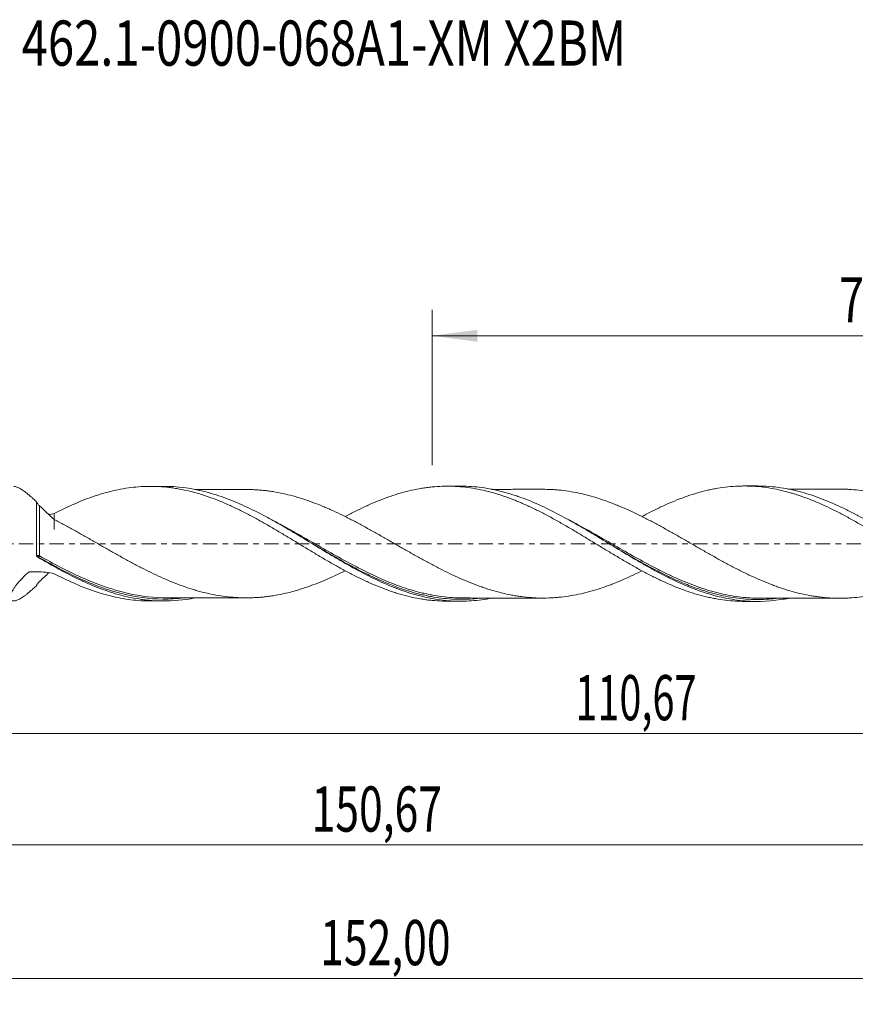
# Model space of a CAD drawing. Units: millimetres. Extents: x -55 to 129, y -36 to 41.
# Drawn here: x 7 to 71, y -36 to 41 of the extents above; entities that cross this region are included whole.
import ezdxf

# ---------------------------------------------------------------- set-up
doc = ezdxf.new("R2010")
doc.units = ezdxf.units.MM
doc.linetypes.add('CENTER', pattern=[47.5, 22, -8.5, 8.5, -8.5])
for name, color, linetype in [('1', 4, 'Continuous'), ('SK2', 7, 'Continuous'), ('SK4', 2, 'CENTER'), ('SK6', 5, 'Continuous')]:
    doc.layers.add(name, color=color, linetype=linetype)
doc.styles.add('iso_b_vert', font='simplex.shx')
doc.dimstyles.get("Standard").update_dxf_attribs({"dimtxt": 0.18, "dimasz": 0.18, "dimexe": 0.18, "dimexo": 0.0625, "dimgap": 0.09, "dimtad": 1, "dimzin": 0, "dimdsep": 52, "dimtxsty": 'Standard', "dimcen": 0.09, "dimadec": 0, "dimazin": 0, "dimtfac": 1, "dimtdec": 4, "dimtofl": 0, "dimtmove": 0, "dimatfit": 3, "dimfxl": 1, "dimtolj": 1, "dimtzin": 0, "dimarcsym": 0})

# ---------------------------------------------------------------- blocks, each defined once
blk = doc.blocks.new('_U0')
at = {"layer": 'SK2', "lineweight": 13}
for p, q in [((0, -1.5875), (0, -16.713398)), ((110.6667, -6.0875), (110.6667, -16.713398)), ((0, -14.713398), (110.6667, -14.713398))]:
    blk.add_line(p, q, dxfattribs=at)
at = {"layer": 'SK2', "lineweight": 18}
for points in [[(0, -14.713398), (3.499998, -14.252615), (3.500002, -15.174182)], [(110.6667, -14.713398), (107.166702, -15.174182), (107.166698, -14.252615)]]:
    blk.add_solid(points, dxfattribs=at)
at = {"layer": 'SK2', "lineweight": 13, "insert": (49.763185, -13.680765), "char_height": 3.5, "attachment_point": 7, "line_spacing_factor": 1.084337, "style": 'iso_b_vert'}
blk.add_mtext('\\W0.6440;110,67', dxfattribs=at)
blk = doc.blocks.new('_U1')
at = {"layer": 'SK2', "lineweight": 13}
for p, q in [((112, -1.5875), (112, -35.692985)), ((-40, -6.5875), (-40, -35.692985)), ((-40, -33.692985), (112, -33.692985))]:
    blk.add_line(p, q, dxfattribs=at)
at = {"layer": 'SK2', "lineweight": 18}
for points in [[(-40, -33.692985), (-36.500002, -33.232202), (-36.499998, -34.153769)], [(112, -33.692985), (108.500002, -34.153769), (108.499998, -33.232202)]]:
    blk.add_solid(points, dxfattribs=at)
at = {"layer": 'SK2', "lineweight": 13, "insert": (29.992401, -32.660352), "char_height": 3.5, "attachment_point": 7, "line_spacing_factor": 1.084337, "style": 'iso_b_vert'}
blk.add_mtext('\\W0.6930;152,00', dxfattribs=at)
blk = doc.blocks.new('_U2')
at = {"layer": 'SK2', "lineweight": 13}
for p, q in [((38.67, 6.0875), (38.67, 18.109119)), ((112, 1.5875), (112, 18.109119)), ((38.67, 16.109119), (112, 16.109119))]:
    blk.add_line(p, q, dxfattribs=at)
at = {"layer": 'SK2', "lineweight": 18}
for points in [[(38.67, 16.109119), (42.169998, 16.569903), (42.170002, 15.648335)], [(112, 16.109119), (108.500002, 15.648335), (108.499998, 16.569903)]]:
    blk.add_solid(points, dxfattribs=at)
at = {"layer": 'SK2', "lineweight": 13, "insert": (70.197701, 17.141753), "char_height": 3.5, "attachment_point": 7, "line_spacing_factor": 1.084337, "style": 'iso_b_vert'}
blk.add_mtext('\\W0.7317;73,33', dxfattribs=at)
blk = doc.blocks.new('_U4')
at = {"layer": 'SK2', "lineweight": 13}
for p, q in [((110.6667, -6.0875), (110.6667, -25.343428)), ((-40, -6.5875), (-40, -25.343428)), ((-40, -23.343428), (110.6667, -23.343428))]:
    blk.add_line(p, q, dxfattribs=at)
at = {"layer": 'SK2', "lineweight": 18}
for points in [[(-40, -23.343428), (-36.500002, -22.882645), (-36.499998, -23.804212)], [(110.6667, -23.343428), (107.166702, -23.804212), (107.166698, -22.882645)]]:
    blk.add_solid(points, dxfattribs=at)
at = {"layer": 'SK2', "lineweight": 13, "insert": (29.325751, -22.310795), "char_height": 3.5, "attachment_point": 7, "line_spacing_factor": 1.084337, "style": 'iso_b_vert'}
blk.add_mtext('\\W0.6930;150,67', dxfattribs=at)

msp = doc.modelspace()

# ---------------------------------------------------------------- linework, layer by layer
at = {"layer": '1', "lineweight": 18}
for p, q in [((17.873, 4.442), (16.832, 4.441)), ((40.873, 4.456), (39.836, 4.456)), ((63.873, 4.471), (62.838, 4.47)), ((16.832, -4.441), (17.872, -4.442)), ((39.836, -4.456), (40.873, -4.456)), ((62.838, -4.47), (63.873, -4.471))]:
    msp.add_line(p, q, dxfattribs=at)
at = {"layer": '1', "lineweight": 13}
for centre, major_axis, ratio, start_param, end_param in [((8.174, -0.937), (0.0399, 0.0917), 0.540188, 1.601458, 2.89648), ((8.25, -0.975), (0.0496, 0.0869), 0.114089, 1.371394, 2.925219)]:
    msp.add_ellipse(centre, major_axis=major_axis, ratio=ratio, start_param=start_param, end_param=end_param, dxfattribs=at)
at = {"layer": '1', "lineweight": 18}
for points, knots in [([(8, 3.259), (7.933, 3.322), (7.868, 3.382), (7.739, 3.5), (7.676, 3.556), (7.49, 3.72), (7.371, 3.821), (7.198, 3.957), (7.142, 4.001), (7.031, 4.082), (6.977, 4.12), (6.818, 4.226), (6.719, 4.283), (6.535, 4.373), (6.45, 4.405), (6.334, 4.43), (6.297, 4.434), (6.261, 4.435), (6.258, 4.435), (6.255, 4.435)], [0, 0, 0, 0, 0.090249, 0.090249, 0.180497, 0.180497, 0.360995, 0.360995, 0.451243, 0.451243, 0.541492, 0.541492, 0.721989, 0.721989, 0.902487, 0.902487, 0.992735, 0.992735, 1, 1, 1, 1]), ([(9.378, 2.329), (9.644, 2.468), (9.909, 2.6), (10.306, 2.789), (10.439, 2.851), (10.702, 2.971), (10.833, 3.031), (11.228, 3.203), (11.491, 3.311), (12.017, 3.515), (12.279, 3.611), (12.674, 3.743), (12.806, 3.785), (13.07, 3.866), (13.201, 3.905), (13.597, 4.016), (13.863, 4.082), (14.396, 4.199), (14.661, 4.249), (15.189, 4.332), (15.454, 4.365), (15.979, 4.414), (16.242, 4.43), (16.767, 4.444), (17.03, 4.443), (17.556, 4.423), (17.82, 4.405), (18.216, 4.364), (18.348, 4.348), (18.613, 4.312), (18.745, 4.292), (19.145, 4.226), (19.41, 4.173), (19.939, 4.052), (20.203, 3.984), (20.598, 3.87), (20.729, 3.83), (20.991, 3.746), (21.122, 3.703), (21.517, 3.568), (21.779, 3.47), (22.305, 3.262), (22.568, 3.151), (23.097, 2.918), (23.361, 2.794), (23.76, 2.6), (23.893, 2.534), (24.159, 2.401), (24.291, 2.332), (24.687, 2.125), (24.951, 1.983), (25.346, 1.765), (25.478, 1.692), (25.74, 1.543), (25.871, 1.467), (26.265, 1.24), (26.528, 1.087), (27.053, 0.774), (27.316, 0.616), (27.712, 0.377), (27.844, 0.298), (28.109, 0.137), (28.241, 0.056), (28.507, -0.106), (28.64, -0.187), (28.906, -0.347), (29.038, -0.427), (29.435, -0.667), (29.698, -0.826), (30.093, -1.06), (30.225, -1.137), (30.488, -1.29), (30.619, -1.366), (31.012, -1.594), (31.275, -1.741), (31.801, -2.03), (32.063, -2.172), (32.591, -2.446), (32.856, -2.578), (33.253, -2.772), (33.386, -2.835), (33.652, -2.958), (33.785, -3.017), (34.182, -3.192), (34.445, -3.302), (34.972, -3.509), (35.235, -3.605), (35.628, -3.738), (35.759, -3.782), (36.022, -3.864), (36.153, -3.903), (36.547, -4.015), (36.81, -4.082), (37.337, -4.2), (37.601, -4.251), (38, -4.316), (38.132, -4.336), (38.398, -4.37), (38.531, -4.385), (38.928, -4.424), (39.192, -4.441), (39.582, -4.454), (39.71, -4.456), (39.838, -4.456)], [0, 0, 0, 0, 0.025984, 0.025984, 0.038975, 0.038975, 0.051967, 0.051967, 0.077951, 0.077951, 0.103934, 0.103934, 0.116926, 0.116926, 0.129918, 0.129918, 0.155901, 0.155901, 0.181885, 0.181885, 0.207868, 0.207868, 0.233852, 0.233852, 0.259835, 0.259835, 0.285819, 0.285819, 0.29881, 0.29881, 0.311802, 0.311802, 0.337786, 0.337786, 0.363769, 0.363769, 0.376761, 0.376761, 0.389753, 0.389753, 0.415736, 0.415736, 0.44172, 0.44172, 0.467703, 0.467703, 0.480695, 0.480695, 0.493687, 0.493687, 0.51967, 0.51967, 0.532662, 0.532662, 0.545654, 0.545654, 0.571637, 0.571637, 0.597621, 0.597621, 0.610613, 0.610613, 0.623604, 0.623604, 0.636596, 0.636596, 0.649588, 0.649588, 0.675571, 0.675571, 0.688563, 0.688563, 0.701555, 0.701555, 0.727538, 0.727538, 0.753522, 0.753522, 0.779505, 0.779505, 0.792497, 0.792497, 0.805489, 0.805489, 0.831473, 0.831473, 0.857456, 0.857456, 0.870448, 0.870448, 0.88344, 0.88344, 0.909423, 0.909423, 0.935407, 0.935407, 0.948398, 0.948398, 0.96139, 0.96139, 0.987374, 0.987374, 1, 1, 1, 1]), ([(43.279, -4.219), (42.761, -4.321), (42.244, -4.39), (41.458, -4.446), (41.191, -4.455), (40.655, -4.457), (40.385, -4.449), (39.048, -4.365), (37.994, -4.156), (36.662, -3.74), (36.395, -3.649), (35.859, -3.452), (35.589, -3.345), (34.787, -3.009), (34.256, -2.761), (33.195, -2.226), (32.665, -1.939), (31.866, -1.487), (31.599, -1.333), (31.062, -1.019), (30.793, -0.858), (29.99, -0.376), (29.459, -0.052), (28.398, 0.592), (27.868, 0.911), (27.068, 1.378), (26.801, 1.531), (26.264, 1.833), (25.995, 1.981), (25.192, 2.409), (24.661, 2.675), (23.6, 3.161), (23.069, 3.381), (22.27, 3.669), (22.003, 3.759), (21.466, 3.922), (21.197, 3.997), (19.908, 4.313), (18.902, 4.442), (17.886, 4.442)], [0, 0, 0, 0, 0.061449, 0.061449, 0.09293, 0.09293, 0.12441, 0.12441, 0.250331, 0.250331, 0.281811, 0.281811, 0.313291, 0.313291, 0.376251, 0.376251, 0.439212, 0.439212, 0.470692, 0.470692, 0.502172, 0.502172, 0.565133, 0.565133, 0.628093, 0.628093, 0.659573, 0.659573, 0.691053, 0.691053, 0.754014, 0.754014, 0.816974, 0.816974, 0.848454, 0.848454, 0.879935, 0.879935, 1, 1, 1, 1]), ([(24.362, 4.198), (24.173, 4.199), (23.791, 4.199), (23.256, 4.197), (22.773, 4.198), (22.362, 4.198), (21.992, 4.197), (21.556, 4.197), (21.056, 4.197), (20.613, 4.197), (20.373, 4.196), (20.319, 4.196)], [0, 0, 0, 0, 0.140075, 0.283062, 0.397166, 0.498863, 0.588456, 0.671771, 0.821987, 0.959941, 1, 1, 1, 1]), ([(54.925, -2.106), (54.889, -2.124), (54.853, -2.142), (54.561, -2.286), (54.305, -2.408), (53.79, -2.646), (53.531, -2.762), (53.143, -2.924), (53.015, -2.976), (52.758, -3.08), (52.63, -3.13), (52.246, -3.275), (51.99, -3.366), (51.479, -3.535), (51.225, -3.612), (50.842, -3.719), (50.714, -3.753), (50.458, -3.818), (50.331, -3.849), (49.948, -3.936), (49.692, -3.985), (49.179, -4.071), (48.921, -4.108), (48.534, -4.151), (48.404, -4.163), (48.146, -4.182), (48.017, -4.191), (47.632, -4.21), (47.376, -4.216), (46.864, -4.21), (46.609, -4.199), (46.099, -4.162), (45.843, -4.137), (45.46, -4.088), (45.332, -4.069), (45.077, -4.027), (44.949, -4.005), (44.565, -3.933), (44.308, -3.878), (43.793, -3.752), (43.534, -3.681), (43.146, -3.566), (43.017, -3.526), (42.76, -3.442), (42.632, -3.399), (42.247, -3.266), (41.991, -3.17), (41.48, -2.968), (41.225, -2.862), (40.842, -2.695), (40.714, -2.639), (40.458, -2.523), (40.331, -2.463), (39.947, -2.281), (39.691, -2.156), (39.176, -1.897), (38.919, -1.763), (38.401, -1.488), (38.142, -1.35), (37.628, -1.065), (37.372, -0.922), (36.86, -0.633), (36.605, -0.488), (36.094, -0.195), (35.838, -0.048), (35.455, 0.171), (35.328, 0.245), (35.072, 0.392), (34.944, 0.465), (34.559, 0.684), (34.302, 0.829), (33.787, 1.118), (33.527, 1.261), (33.14, 1.47), (33.011, 1.539), (32.754, 1.676), (32.626, 1.743), (32.241, 1.943), (31.985, 2.072), (31.474, 2.322), (31.219, 2.443), (30.836, 2.617), (30.708, 2.674), (30.452, 2.785), (30.325, 2.84), (29.941, 3), (29.685, 3.101), (29.171, 3.292), (28.913, 3.383), (28.525, 3.509), (28.395, 3.549), (28.137, 3.625), (28.008, 3.662), (27.623, 3.767), (27.366, 3.83), (26.854, 3.942), (26.598, 3.99), (26.215, 4.051), (26.088, 4.07), (25.832, 4.104), (25.704, 4.119), (25.448, 4.145), (25.321, 4.156), (25.065, 4.175), (24.937, 4.182), (24.666, 4.193), (24.524, 4.197), (24.381, 4.198)], [0, 0, 0, 0, 0.003527, 0.003527, 0.028718, 0.028718, 0.05391, 0.05391, 0.066505, 0.066505, 0.079101, 0.079101, 0.104293, 0.104293, 0.129484, 0.129484, 0.14208, 0.14208, 0.154675, 0.154675, 0.179867, 0.179867, 0.205058, 0.205058, 0.217654, 0.217654, 0.23025, 0.23025, 0.255441, 0.255441, 0.280633, 0.280633, 0.305824, 0.305824, 0.31842, 0.31842, 0.331016, 0.331016, 0.356207, 0.356207, 0.381399, 0.381399, 0.393994, 0.393994, 0.40659, 0.40659, 0.431781, 0.431781, 0.456973, 0.456973, 0.469569, 0.469569, 0.482164, 0.482164, 0.507356, 0.507356, 0.532547, 0.532547, 0.557739, 0.557739, 0.58293, 0.58293, 0.608122, 0.608122, 0.633313, 0.633313, 0.645909, 0.645909, 0.658505, 0.658505, 0.683696, 0.683696, 0.708887, 0.708887, 0.721483, 0.721483, 0.734079, 0.734079, 0.75927, 0.75927, 0.784462, 0.784462, 0.797058, 0.797058, 0.809653, 0.809653, 0.834845, 0.834845, 0.860036, 0.860036, 0.872632, 0.872632, 0.885228, 0.885228, 0.910419, 0.910419, 0.935611, 0.935611, 0.948206, 0.948206, 0.960802, 0.960802, 0.973398, 0.973398, 0.985993, 0.985993, 1, 1, 1, 1]), ([(31.921, 2.094), (32.056, 2.167), (32.191, 2.239), (32.591, 2.446), (32.856, 2.578), (33.253, 2.772), (33.386, 2.835), (33.652, 2.958), (33.785, 3.017), (34.182, 3.192), (34.445, 3.302), (34.972, 3.509), (35.235, 3.605), (35.628, 3.738), (35.759, 3.782), (36.022, 3.864), (36.153, 3.903), (36.547, 4.015), (36.81, 4.082), (37.337, 4.2), (37.601, 4.251), (38, 4.316), (38.132, 4.336), (38.398, 4.37), (38.531, 4.385), (38.928, 4.424), (39.192, 4.441), (39.718, 4.458), (39.98, 4.458), (40.375, 4.445), (40.506, 4.438), (40.768, 4.421), (40.899, 4.41), (41.293, 4.371), (41.556, 4.337), (42.082, 4.252), (42.346, 4.2), (42.745, 4.111), (42.878, 4.079), (43.144, 4.011), (43.276, 3.975), (43.673, 3.862), (43.937, 3.78), (44.463, 3.6), (44.726, 3.503), (45.12, 3.348), (45.251, 3.295), (45.513, 3.185), (45.644, 3.129), (46.038, 2.954), (46.301, 2.833), (46.827, 2.578), (47.091, 2.445), (47.621, 2.169), (47.888, 2.026), (48.417, 1.732), (48.681, 1.584), (49.208, 1.28), (49.47, 1.125), (49.995, 0.813), (50.258, 0.657), (50.651, 0.418), (50.782, 0.338), (51.044, 0.178), (51.176, 0.098), (51.571, -0.142), (51.835, -0.304), (52.364, -0.625), (52.631, -0.785), (53.029, -1.022), (53.16, -1.101), (53.424, -1.256), (53.556, -1.333), (53.951, -1.561), (54.214, -1.71), (54.738, -2.002), (55, -2.144), (55.526, -2.418), (55.787, -2.553), (56.314, -2.809), (56.578, -2.932), (57.106, -3.169), (57.373, -3.282), (57.771, -3.439), (57.903, -3.49), (58.167, -3.589), (58.298, -3.637), (58.693, -3.773), (58.956, -3.857), (59.481, -4.009), (59.743, -4.078), (60.136, -4.168), (60.268, -4.196), (60.53, -4.249), (60.661, -4.273), (61.055, -4.34), (61.319, -4.376), (61.848, -4.432), (62.114, -4.451), (62.512, -4.466), (62.645, -4.469), (62.797, -4.47), (62.818, -4.47), (62.839, -4.47)], [0, 0, 0, 0, 0.013148, 0.013148, 0.038729, 0.038729, 0.051519, 0.051519, 0.06431, 0.06431, 0.08989, 0.08989, 0.115471, 0.115471, 0.128261, 0.128261, 0.141052, 0.141052, 0.166632, 0.166632, 0.192213, 0.192213, 0.205003, 0.205003, 0.217794, 0.217794, 0.243374, 0.243374, 0.268955, 0.268955, 0.281745, 0.281745, 0.294536, 0.294536, 0.320116, 0.320116, 0.345697, 0.345697, 0.358487, 0.358487, 0.371278, 0.371278, 0.396858, 0.396858, 0.422439, 0.422439, 0.435229, 0.435229, 0.44802, 0.44802, 0.4736, 0.4736, 0.499181, 0.499181, 0.524762, 0.524762, 0.550342, 0.550342, 0.575923, 0.575923, 0.601504, 0.601504, 0.614294, 0.614294, 0.627084, 0.627084, 0.652665, 0.652665, 0.678246, 0.678246, 0.691036, 0.691036, 0.703826, 0.703826, 0.729407, 0.729407, 0.754988, 0.754988, 0.780568, 0.780568, 0.806149, 0.806149, 0.83173, 0.83173, 0.84452, 0.84452, 0.857311, 0.857311, 0.882891, 0.882891, 0.908472, 0.908472, 0.921262, 0.921262, 0.934053, 0.934053, 0.959633, 0.959633, 0.985214, 0.985214, 0.998004, 0.998004, 1, 1, 1, 1]), ([(66.265, -4.236), (66.076, -4.273), (65.887, -4.305), (64.633, -4.494), (63.58, -4.514), (62.246, -4.363), (61.978, -4.324), (61.44, -4.228), (61.172, -4.171), (60.637, -4.042), (60.369, -3.969), (59.833, -3.808), (59.564, -3.719), (58.223, -3.239), (57.168, -2.746), (55.84, -2.038), (55.574, -1.892), (55.173, -1.667), (55.04, -1.591), (54.771, -1.437), (54.637, -1.359), (53.966, -0.967), (53.435, -0.646), (52.374, -0.001), (51.844, 0.323), (51.047, 0.804), (50.781, 0.963), (50.38, 1.2), (50.246, 1.278), (49.978, 1.434), (49.844, 1.511), (48.637, 2.199), (47.582, 2.747), (46.253, 3.311), (45.987, 3.417), (45.586, 3.567), (45.452, 3.615), (45.184, 3.709), (45.05, 3.753), (44.379, 3.967), (43.847, 4.106), (42.786, 4.318), (42.256, 4.39), (41.459, 4.445), (41.193, 4.455), (40.908, 4.456), (40.891, 4.456), (40.874, 4.456)], [0, 0, 0, 0, 0.022284, 0.022284, 0.148181, 0.148181, 0.179655, 0.179655, 0.211129, 0.211129, 0.242604, 0.242604, 0.274078, 0.274078, 0.399975, 0.399975, 0.431449, 0.431449, 0.447186, 0.447186, 0.462923, 0.462923, 0.525872, 0.525872, 0.58882, 0.58882, 0.620295, 0.620295, 0.636032, 0.636032, 0.651769, 0.651769, 0.777666, 0.777666, 0.80914, 0.80914, 0.824877, 0.824877, 0.840614, 0.840614, 0.903563, 0.903563, 0.966511, 0.966511, 0.997986, 0.997986, 1, 1, 1, 1]), ([(47.217, 4.213), (47.171, 4.214), (46.988, 4.214), (46.687, 4.213), (46.31, 4.212), (45.934, 4.212), (45.521, 4.213), (45.035, 4.211), (44.52, 4.211), (44.044, 4.211), (43.646, 4.211), (43.399, 4.21), (43.27, 4.21), (43.257, 4.21)], [0, 0, 0, 0, 0.034617, 0.138717, 0.228247, 0.320641, 0.423067, 0.541563, 0.688686, 0.812596, 0.902394, 0.990325, 1, 1, 1, 1]), ([(47.221, 4.214), (47.446, 4.214), (47.67, 4.208), (48.023, 4.19), (48.151, 4.182), (48.408, 4.162), (48.536, 4.151), (48.922, 4.108), (49.18, 4.071), (49.698, 3.984), (49.957, 3.934), (50.342, 3.846), (50.47, 3.815), (50.727, 3.75), (50.855, 3.715), (51.239, 3.608), (51.495, 3.53), (52.005, 3.361), (52.261, 3.27), (52.644, 3.124), (52.772, 3.074), (53.028, 2.971), (53.156, 2.919), (53.541, 2.757), (53.798, 2.643), (54.314, 2.404), (54.573, 2.28), (54.961, 2.089), (55.089, 2.024), (55.346, 1.892), (55.474, 1.825), (55.859, 1.625), (56.115, 1.488), (56.626, 1.208), (56.881, 1.066), (57.392, 0.78), (57.647, 0.634), (58.03, 0.414), (58.159, 0.341), (58.415, 0.194), (58.544, 0.12), (58.929, -0.103), (59.187, -0.252), (59.704, -0.549), (59.963, -0.696), (60.348, -0.914), (60.476, -0.987), (60.733, -1.129), (60.861, -1.2), (61.245, -1.411), (61.5, -1.55), (62.01, -1.82), (62.266, -1.951), (62.649, -2.144), (62.776, -2.208), (63.032, -2.333), (63.16, -2.393), (63.545, -2.573), (63.801, -2.69), (64.317, -2.913), (64.576, -3.02), (64.963, -3.17), (65.092, -3.218), (65.348, -3.313), (65.476, -3.359), (65.861, -3.491), (66.117, -3.572), (66.628, -3.721), (66.883, -3.788), (67.394, -3.911), (67.649, -3.965), (68.032, -4.035), (68.16, -4.056), (68.417, -4.095), (68.545, -4.113), (68.93, -4.161), (69.188, -4.185), (69.706, -4.217), (69.964, -4.226), (70.349, -4.227), (70.477, -4.226), (70.734, -4.219), (70.862, -4.213), (71.246, -4.191), (71.501, -4.168), (72.012, -4.109), (72.267, -4.071), (72.65, -4.004), (72.778, -3.979), (73.033, -3.927), (73.162, -3.9), (73.546, -3.811), (73.803, -3.743), (74.319, -3.594), (74.579, -3.514), (75.094, -3.34), (75.35, -3.245), (75.863, -3.048), (76.119, -2.944), (76.629, -2.725), (76.884, -2.61), (77.395, -2.372), (77.65, -2.248), (77.916, -2.115), (77.926, -2.11), (77.937, -2.104)], [0, 0, 0, 0, 0.021994, 0.021994, 0.034519, 0.034519, 0.047044, 0.047044, 0.072094, 0.072094, 0.097144, 0.097144, 0.109669, 0.109669, 0.122194, 0.122194, 0.147244, 0.147244, 0.172294, 0.172294, 0.184819, 0.184819, 0.197344, 0.197344, 0.222395, 0.222395, 0.247445, 0.247445, 0.25997, 0.25997, 0.272495, 0.272495, 0.297545, 0.297545, 0.322595, 0.322595, 0.347645, 0.347645, 0.36017, 0.36017, 0.372695, 0.372695, 0.397745, 0.397745, 0.422795, 0.422795, 0.43532, 0.43532, 0.447846, 0.447846, 0.472896, 0.472896, 0.497946, 0.497946, 0.510471, 0.510471, 0.522996, 0.522996, 0.548046, 0.548046, 0.573096, 0.573096, 0.585621, 0.585621, 0.598146, 0.598146, 0.623196, 0.623196, 0.648246, 0.648246, 0.673297, 0.673297, 0.685822, 0.685822, 0.698347, 0.698347, 0.723397, 0.723397, 0.748447, 0.748447, 0.760972, 0.760972, 0.773497, 0.773497, 0.798547, 0.798547, 0.823597, 0.823597, 0.836122, 0.836122, 0.848647, 0.848647, 0.873697, 0.873697, 0.898747, 0.898747, 0.923798, 0.923798, 0.948848, 0.948848, 0.973898, 0.973898, 0.998948, 0.998948, 1, 1, 1, 1]), ([(54.921, 2.1), (55.035, 2.161), (55.149, 2.221), (55.526, 2.418), (55.787, 2.553), (56.314, 2.809), (56.578, 2.932), (57.106, 3.169), (57.373, 3.282), (57.771, 3.439), (57.903, 3.49), (58.167, 3.589), (58.298, 3.637), (58.693, 3.773), (58.956, 3.857), (59.481, 4.009), (59.743, 4.078), (60.136, 4.168), (60.268, 4.196), (60.53, 4.249), (60.661, 4.273), (61.055, 4.34), (61.319, 4.376), (61.848, 4.432), (62.114, 4.451), (62.512, 4.466), (62.645, 4.469), (62.909, 4.471), (63.04, 4.469), (63.435, 4.459), (63.698, 4.443), (64.223, 4.394), (64.484, 4.361), (65.009, 4.279), (65.272, 4.23), (65.797, 4.114), (66.06, 4.049), (66.457, 3.938), (66.589, 3.899), (66.855, 3.817), (66.988, 3.774), (67.385, 3.64), (67.65, 3.544), (68.045, 3.39), (68.176, 3.337), (68.438, 3.228), (68.57, 3.172), (68.964, 3), (69.225, 2.879), (69.749, 2.626), (70.012, 2.495), (70.406, 2.291), (70.538, 2.221), (70.801, 2.08), (70.933, 2.008), (71.197, 1.863), (71.33, 1.789), (71.595, 1.64), (71.728, 1.564), (72.125, 1.334), (72.39, 1.179), (72.785, 0.944), (72.917, 0.866), (73.179, 0.707), (73.31, 0.627), (73.703, 0.389), (73.966, 0.229), (74.49, -0.092), (74.752, -0.252), (75.146, -0.492), (75.278, -0.571), (75.541, -0.731), (75.672, -0.811), (75.936, -0.969), (76.069, -1.048), (76.334, -1.204), (76.467, -1.283), (76.865, -1.515), (77.129, -1.667), (77.524, -1.887), (77.656, -1.96), (77.919, -2.103), (78.049, -2.174), (78.442, -2.383), (78.705, -2.517), (79.229, -2.775), (79.491, -2.9), (80.016, -3.138), (80.28, -3.25), (80.675, -3.412), (80.807, -3.464), (81.072, -3.565), (81.205, -3.613), (81.603, -3.754), (81.867, -3.84), (82.394, -3.997), (82.657, -4.067), (83.05, -4.161), (83.181, -4.191), (83.443, -4.245), (83.574, -4.271), (83.967, -4.34), (84.229, -4.378), (84.754, -4.437), (85.017, -4.458), (85.413, -4.477), (85.545, -4.481), (85.729, -4.484), (85.782, -4.484), (85.834, -4.485)], [0, 0, 0, 0, 0.011091, 0.011091, 0.036646, 0.036646, 0.0622, 0.0622, 0.087755, 0.087755, 0.100532, 0.100532, 0.113309, 0.113309, 0.138864, 0.138864, 0.164418, 0.164418, 0.177196, 0.177196, 0.189973, 0.189973, 0.215527, 0.215527, 0.241082, 0.241082, 0.253859, 0.253859, 0.266637, 0.266637, 0.292191, 0.292191, 0.317746, 0.317746, 0.3433, 0.3433, 0.368855, 0.368855, 0.381632, 0.381632, 0.394409, 0.394409, 0.419964, 0.419964, 0.432741, 0.432741, 0.445519, 0.445519, 0.471073, 0.471073, 0.496628, 0.496628, 0.509405, 0.509405, 0.522182, 0.522182, 0.53496, 0.53496, 0.547737, 0.547737, 0.573291, 0.573291, 0.586069, 0.586069, 0.598846, 0.598846, 0.624401, 0.624401, 0.649955, 0.649955, 0.662732, 0.662732, 0.67551, 0.67551, 0.688287, 0.688287, 0.701064, 0.701064, 0.726619, 0.726619, 0.739396, 0.739396, 0.752173, 0.752173, 0.777728, 0.777728, 0.803283, 0.803283, 0.828837, 0.828837, 0.841614, 0.841614, 0.854392, 0.854392, 0.879946, 0.879946, 0.905501, 0.905501, 0.918278, 0.918278, 0.931055, 0.931055, 0.95661, 0.95661, 0.982164, 0.982164, 0.994942, 0.994942, 1, 1, 1, 1]), ([(89.25, -4.252), (88.85, -4.33), (88.452, -4.389), (87.523, -4.48), (86.993, -4.497), (86.191, -4.468), (85.922, -4.45), (85.387, -4.395), (85.121, -4.359), (83.792, -4.137), (82.74, -3.825), (81.404, -3.291), (81.134, -3.176), (80.599, -2.936), (80.333, -2.811), (79.536, -2.419), (79.007, -2.139), (77.947, -1.548), (77.417, -1.237), (76.615, -0.757), (76.346, -0.594), (75.811, -0.268), (75.544, -0.105), (74.215, 0.708), (73.162, 1.35), (71.825, 2.086), (71.556, 2.231), (71.021, 2.508), (70.755, 2.641), (69.957, 3.024), (69.428, 3.256), (68.368, 3.666), (67.837, 3.844), (67.035, 4.065), (66.766, 4.131), (66.231, 4.245), (65.964, 4.294), (65.091, 4.425), (64.486, 4.471), (63.88, 4.471)], [0, 0, 0, 0, 0.04743, 0.04743, 0.110335, 0.110335, 0.141788, 0.141788, 0.17324, 0.17324, 0.29905, 0.29905, 0.330502, 0.330502, 0.361955, 0.361955, 0.424859, 0.424859, 0.487764, 0.487764, 0.519217, 0.519217, 0.550669, 0.550669, 0.676479, 0.676479, 0.707931, 0.707931, 0.739384, 0.739384, 0.802289, 0.802289, 0.865193, 0.865193, 0.896646, 0.896646, 0.928098, 0.928098, 1, 1, 1, 1]), ([(70.521, 4.224), (70.263, 4.223), (69.726, 4.222), (68.947, 4.227), (68.202, 4.226), (67.58, 4.226), (67.064, 4.225), (66.643, 4.224), (66.375, 4.224), (66.252, 4.225)], [0, 0, 0, 0, 0.179796, 0.376549, 0.551363, 0.703094, 0.811972, 0.913829, 1, 1, 1, 1]), ([(100.935, -2.111), (100.687, -2.236), (100.439, -2.356), (99.936, -2.595), (99.68, -2.71), (99.167, -2.931), (98.91, -3.038), (98.524, -3.189), (98.394, -3.238), (98.136, -3.333), (98.007, -3.378), (97.75, -3.466), (97.622, -3.509), (97.365, -3.591), (97.237, -3.63), (96.854, -3.742), (96.598, -3.809), (96.088, -3.93), (95.834, -3.984), (95.323, -4.076), (95.068, -4.115), (94.557, -4.177), (94.3, -4.201), (93.915, -4.226), (93.786, -4.232), (93.528, -4.24), (93.399, -4.242), (93.14, -4.242), (93.011, -4.24), (92.754, -4.233), (92.626, -4.227), (92.241, -4.205), (91.985, -4.181), (91.474, -4.119), (91.219, -4.082), (90.836, -4.014), (90.708, -3.989), (90.453, -3.937), (90.325, -3.908), (89.942, -3.817), (89.686, -3.751), (89.173, -3.603), (88.916, -3.522), (88.528, -3.389), (88.399, -3.343), (88.14, -3.249), (88.011, -3.202), (87.754, -3.102), (87.626, -3.05), (87.369, -2.945), (87.241, -2.891), (86.857, -2.726), (86.602, -2.611), (86.091, -2.372), (85.836, -2.247), (85.325, -1.991), (85.07, -1.858), (84.686, -1.656), (84.557, -1.587), (84.301, -1.449), (84.172, -1.378), (83.786, -1.165), (83.527, -1.02), (83.139, -0.801), (83.01, -0.728), (82.753, -0.581), (82.625, -0.507), (82.241, -0.285), (81.984, -0.137), (81.601, 0.084), (81.473, 0.158), (81.218, 0.306), (81.091, 0.38), (80.836, 0.526), (80.708, 0.599), (80.452, 0.744), (80.325, 0.817), (79.942, 1.035), (79.686, 1.177), (79.172, 1.459), (78.915, 1.598), (78.527, 1.803), (78.398, 1.871), (78.139, 2.003), (78.01, 2.068), (77.625, 2.26), (77.369, 2.384), (76.857, 2.623), (76.602, 2.737), (76.092, 2.955), (75.837, 3.059), (75.326, 3.254), (75.071, 3.348), (74.559, 3.52), (74.302, 3.6), (73.787, 3.747), (73.528, 3.815), (73.141, 3.904), (73.012, 3.931), (72.755, 3.984), (72.627, 4.008), (72.243, 4.075), (71.987, 4.112), (71.476, 4.171), (71.221, 4.193), (70.838, 4.214), (70.711, 4.22), (70.559, 4.223), (70.535, 4.224), (70.511, 4.225)], [0, 0, 0, 0, 0.024567, 0.024567, 0.049841, 0.049841, 0.075115, 0.075115, 0.087752, 0.087752, 0.100389, 0.100389, 0.113026, 0.113026, 0.125663, 0.125663, 0.150937, 0.150937, 0.176212, 0.176212, 0.201486, 0.201486, 0.22676, 0.22676, 0.239397, 0.239397, 0.252034, 0.252034, 0.264671, 0.264671, 0.277308, 0.277308, 0.302583, 0.302583, 0.327857, 0.327857, 0.340494, 0.340494, 0.353131, 0.353131, 0.378405, 0.378405, 0.403679, 0.403679, 0.416317, 0.416317, 0.428954, 0.428954, 0.441591, 0.441591, 0.454228, 0.454228, 0.479502, 0.479502, 0.504776, 0.504776, 0.53005, 0.53005, 0.542687, 0.542687, 0.555325, 0.555325, 0.580599, 0.580599, 0.593236, 0.593236, 0.605873, 0.605873, 0.631147, 0.631147, 0.643784, 0.643784, 0.656421, 0.656421, 0.669058, 0.669058, 0.681696, 0.681696, 0.70697, 0.70697, 0.732244, 0.732244, 0.744881, 0.744881, 0.757518, 0.757518, 0.782792, 0.782792, 0.808067, 0.808067, 0.833341, 0.833341, 0.858615, 0.858615, 0.883889, 0.883889, 0.909163, 0.909163, 0.9218, 0.9218, 0.934438, 0.934438, 0.959712, 0.959712, 0.984986, 0.984986, 0.997623, 0.997623, 1, 1, 1, 1]), ([(8, 3.259), (8, 3.251), (8.003, 3.24), (8.013, 3.213), (8.02, 3.198), (8.039, 3.165), (8.05, 3.148), (8.073, 3.115), (8.085, 3.099), (8.123, 3.052), (8.149, 3.023), (8.2, 2.969), (8.225, 2.944), (8.25, 2.921)], [0, 0, 0, 0, 0.125, 0.125, 0.25, 0.25, 0.375, 0.375, 0.5, 0.5, 0.75, 0.75, 1, 1, 1, 1]), ([(8, -0.842), (8, -0.656), (8, -0.467), (8, -0.092), (8, 0.095), (8, 0.468), (8, 0.654), (8, 0.933), (8, 1.025), (8, 1.207), (8, 1.297), (8, 1.564), (8, 1.738), (8, 1.991), (8, 2.075), (8, 2.24), (8, 2.321), (8, 2.718), (8, 3.004), (8, 3.259)], [0, 0, 0, 0, 0.125, 0.125, 0.25, 0.25, 0.375, 0.375, 0.4375, 0.4375, 0.5, 0.5, 0.625, 0.625, 0.6875, 0.6875, 0.75, 0.75, 1, 1, 1, 1]), ([(9.378, 2.329), (9.378, 2.264), (9.378, 2.2), (9.378, 1.913), (9.378, 1.715), (9.378, 1.458), (9.378, 1.378), (9.378, 1.269), (9.378, 1.217), (9.378, 1.161), (9.378, 1.138), (9.378, 1.123), (9.378, 1.115), (9.378, 1.101), (9.378, 1.098), (9.378, 1.102), (9.378, 1.105), (9.378, 1.111), (9.378, 1.123), (9.378, 1.158), (9.378, 1.193), (9.378, 1.267), (9.378, 1.322), (9.378, 1.503), (9.378, 1.646), (9.378, 1.821), (9.378, 1.829), (9.378, 1.837)], [0, 0, 0, 0, 0.063215, 0.063215, 0.294817, 0.294817, 0.410618, 0.410618, 0.468519, 0.497469, 0.511944, 0.511944, 0.526419, 0.526419, 0.540894, 0.540894, 0.548132, 0.548132, 0.55537, 0.58432, 0.64222, 0.64222, 0.758021, 0.758021, 0.989624, 0.989624, 1, 1, 1, 1]), ([(9.378, 1.866), (9.638, 1.734), (9.897, 1.599), (10.283, 1.391), (10.411, 1.321), (10.667, 1.18), (10.796, 1.11), (11.181, 0.898), (11.436, 0.754), (11.948, 0.464), (12.203, 0.318), (12.587, 0.099), (12.715, 0.025), (12.971, -0.122), (13.099, -0.196), (13.485, -0.415), (13.742, -0.561), (14.258, -0.854), (14.518, -0.999), (15.035, -1.283), (15.292, -1.423), (15.676, -1.629), (15.805, -1.696), (16.061, -1.829), (16.189, -1.894), (16.572, -2.089), (16.828, -2.215), (17.339, -2.458), (17.595, -2.576), (17.979, -2.745), (18.106, -2.8), (18.363, -2.908), (18.492, -2.96), (18.878, -3.114), (19.136, -3.213), (19.654, -3.396), (19.913, -3.48), (20.299, -3.598), (20.427, -3.636), (20.683, -3.708), (20.812, -3.742), (21.197, -3.837), (21.452, -3.895), (21.963, -3.995), (22.219, -4.039), (22.731, -4.109), (22.986, -4.137), (23.5, -4.178), (23.758, -4.192), (24.274, -4.202), (24.534, -4.198), (24.922, -4.182), (25.05, -4.175), (25.308, -4.158), (25.436, -4.147), (25.693, -4.12), (25.821, -4.105), (26.078, -4.071), (26.206, -4.053), (26.589, -3.991), (26.845, -3.944), (27.357, -3.833), (27.613, -3.769), (27.997, -3.665), (28.125, -3.629), (28.382, -3.553), (28.51, -3.513), (28.897, -3.388), (29.155, -3.298), (29.673, -3.105), (29.932, -3.004), (30.318, -2.843), (30.446, -2.788), (30.703, -2.676), (30.831, -2.619), (31.216, -2.444), (31.471, -2.323), (31.796, -2.164), (31.865, -2.13), (31.934, -2.096)], [0, 0, 0, 0, 0.034165, 0.034165, 0.051247, 0.051247, 0.068329, 0.068329, 0.102494, 0.102494, 0.136659, 0.136659, 0.153741, 0.153741, 0.170823, 0.170823, 0.204988, 0.204988, 0.239153, 0.239153, 0.273317, 0.273317, 0.2904, 0.2904, 0.307482, 0.307482, 0.341647, 0.341647, 0.375811, 0.375811, 0.392894, 0.392894, 0.409976, 0.409976, 0.444141, 0.444141, 0.478305, 0.478305, 0.495388, 0.495388, 0.51247, 0.51247, 0.546635, 0.546635, 0.5808, 0.5808, 0.614964, 0.614964, 0.649129, 0.649129, 0.683294, 0.683294, 0.700376, 0.700376, 0.717458, 0.717458, 0.734541, 0.734541, 0.751623, 0.751623, 0.785788, 0.785788, 0.819952, 0.819952, 0.837035, 0.837035, 0.854117, 0.854117, 0.888282, 0.888282, 0.922446, 0.922446, 0.939529, 0.939529, 0.956611, 0.956611, 0.990776, 0.990776, 1, 1, 1, 1]), ([(29.368, 0.003), (29.778, -0.238), (30.187, -0.478), (31.126, -1.022), (31.656, -1.324), (32.456, -1.76), (32.724, -1.903), (33.261, -2.181), (33.53, -2.316), (34.809, -2.935), (35.809, -3.349), (36.818, -3.662)], [0, 0, 0, 0, 0.165059, 0.165059, 0.379421, 0.379421, 0.486602, 0.486602, 0.593784, 0.593784, 1, 1, 1, 1]), ([(52.354, 0.011), (52.56, -0.11), (52.766, -0.232), (54.045, -0.983), (55.101, -1.593), (56.435, -2.276), (56.702, -2.409), (57.238, -2.665), (57.507, -2.788), (57.943, -2.979), (58.11, -3.049), (58.277, -3.118)], [0, 0, 0, 0, 0.10391, 0.10391, 0.645031, 0.645031, 0.780312, 0.780312, 0.915592, 0.915592, 1, 1, 1, 1]), ([(8.12, -1.049), (8.102, -1.038), (8.086, -1.026), (8.057, -0.996), (8.044, -0.98), (8.023, -0.944), (8.015, -0.925), (8.003, -0.886), (8, -0.865), (8, -0.845)], [0, 0, 0, 0, 0.25, 0.25, 0.5, 0.5, 0.75, 0.75, 1, 1, 1, 1]), ([(20.279, -4.206), (19.429, -4.372), (18.587, -4.451), (17.473, -4.438), (17.206, -4.426), (16.805, -4.395), (16.671, -4.382), (16.402, -4.353), (16.267, -4.335), (15.596, -4.239), (15.064, -4.128), (14.001, -3.844), (13.471, -3.67), (12.673, -3.368), (12.406, -3.26), (11.871, -3.031), (11.602, -2.909), (10.796, -2.528), (10.261, -2.253), (9.193, -1.672), (8.658, -1.366), (8.12, -1.049)], [0, 0, 0, 0, 0.209801, 0.209801, 0.275651, 0.275651, 0.308576, 0.308576, 0.341501, 0.341501, 0.473201, 0.473201, 0.604901, 0.604901, 0.67075, 0.67075, 0.7366, 0.7366, 0.8683, 0.8683, 1, 1, 1, 1]), ([(8.2, -1.059), (8.469, -1.212), (8.738, -1.362), (9.274, -1.656), (9.54, -1.799), (10.339, -2.217), (10.869, -2.479), (11.691, -2.852), (11.982, -2.977), (12.274, -3.096)], [0, 0, 0, 0, 0.196233, 0.196233, 0.392465, 0.392465, 0.78493, 0.78493, 1, 1, 1, 1]), ([(8, -3.259), (7.933, -3.322), (7.868, -3.382), (7.739, -3.5), (7.676, -3.556), (7.49, -3.72), (7.371, -3.821), (7.198, -3.957), (7.142, -4.001), (7.031, -4.082), (6.977, -4.12), (6.818, -4.226), (6.719, -4.283), (6.535, -4.373), (6.45, -4.405), (6.334, -4.43), (6.297, -4.434), (6.23, -4.435), (6.199, -4.432), (6.115, -4.41), (6.07, -4.379), (6.011, -4.28), (5.997, -4.215), (6.003, -4.093), (6.009, -4.048), (6.032, -3.951), (6.048, -3.898), (6.112, -3.73), (6.174, -3.608), (6.295, -3.411), (6.341, -3.342), (6.44, -3.204), (6.494, -3.134), (6.608, -2.992), (6.669, -2.921), (6.799, -2.778), (6.867, -2.706), (7.009, -2.562), (7.083, -2.491), (7.198, -2.384), (7.237, -2.348), (7.296, -2.296), (7.316, -2.278), (7.346, -2.252), (7.356, -2.243), (7.376, -2.225), (7.385, -2.216), (7.408, -2.201), (7.421, -2.196), (7.449, -2.191), (7.463, -2.191), (7.504, -2.187), (7.532, -2.185), (7.616, -2.179), (7.672, -2.176), (7.839, -2.169), (7.951, -2.168), (8.508, -2.176), (8.947, -2.231), (9.378, -2.329)], [0, 0, 0, 0, 0.03125, 0.03125, 0.0625, 0.0625, 0.125, 0.125, 0.15625, 0.15625, 0.1875, 0.1875, 0.25, 0.25, 0.3125, 0.3125, 0.34375, 0.34375, 0.375, 0.375, 0.4375, 0.4375, 0.5, 0.5, 0.53125, 0.53125, 0.5625, 0.5625, 0.625, 0.625, 0.65625, 0.65625, 0.6875, 0.6875, 0.71875, 0.71875, 0.75, 0.75, 0.78125, 0.78125, 0.796875, 0.796875, 0.804687, 0.804687, 0.808594, 0.808594, 0.8125, 0.8125, 0.816406, 0.816406, 0.820312, 0.820312, 0.828125, 0.828125, 0.84375, 0.84375, 0.875, 0.875, 1, 1, 1, 1]), ([(8.25, -2.921), (8.225, -2.944), (8.2, -2.968), (8.15, -3.022), (8.124, -3.051), (8.073, -3.114), (8.048, -3.148), (8.02, -3.197), (8.013, -3.213), (8.003, -3.239), (8, -3.251), (8, -3.259)], [0, 0, 0, 0, 0.25, 0.25, 0.5, 0.5, 0.75, 0.75, 0.875, 0.875, 1, 1, 1, 1]), ([(9.378, -2.329), (9.644, -2.468), (9.909, -2.6), (10.306, -2.789), (10.439, -2.851), (10.702, -2.971), (10.833, -3.031), (11.228, -3.203), (11.491, -3.311), (12.017, -3.515), (12.279, -3.611), (12.674, -3.743), (12.806, -3.785), (13.07, -3.866), (13.201, -3.905), (13.597, -4.016), (13.863, -4.082), (14.396, -4.199), (14.661, -4.249), (15.189, -4.332), (15.454, -4.365), (15.979, -4.414), (16.242, -4.43), (16.613, -4.44), (16.722, -4.441), (16.831, -4.441)], [0, 0, 0, 0, 0.106225, 0.106225, 0.159337, 0.159337, 0.21245, 0.21245, 0.318674, 0.318674, 0.424899, 0.424899, 0.478011, 0.478011, 0.531124, 0.531124, 0.637349, 0.637349, 0.743573, 0.743573, 0.849798, 0.849798, 0.956023, 0.956023, 1, 1, 1, 1]), ([(18.049, -4.195), (17.976, -4.195), (17.904, -4.194), (16.761, -4.172), (15.706, -4.017), (14.374, -3.672), (14.107, -3.595), (13.673, -3.459), (13.505, -3.404), (13.338, -3.346)], [0, 0, 0, 0, 0.045802, 0.045802, 0.724695, 0.724695, 0.894418, 0.894418, 1, 1, 1, 1]), ([(41.176, -4.209), (40.856, -4.211), (40.537, -4.202), (39.688, -4.144), (39.157, -4.076), (38.488, -3.949), (38.355, -3.922), (38.086, -3.863), (37.952, -3.832), (37.549, -3.732), (37.282, -3.659), (36.747, -3.497), (36.48, -3.408), (36.212, -3.314)], [0, 0, 0, 0, 0.193819, 0.193819, 0.515775, 0.515775, 0.596264, 0.596264, 0.676753, 0.676753, 0.837731, 0.837731, 1, 1, 1, 1]), ([(64.063, -4.224), (63.578, -4.223), (63.095, -4.195), (62.082, -4.079), (61.552, -3.985), (60.752, -3.798), (60.484, -3.728), (59.947, -3.572), (59.679, -3.486), (59.404, -3.392), (59.397, -3.39), (59.391, -3.388)], [0, 0, 0, 0, 0.311901, 0.311901, 0.653898, 0.653898, 0.824897, 0.824897, 0.995896, 0.995896, 1, 1, 1, 1]), ([(18.03, -4.195), (18.269, -4.195), (18.696, -4.195), (19.261, -4.195), (19.705, -4.196), (20.081, -4.196), (20.451, -4.196), (20.85, -4.197), (21.318, -4.197), (21.818, -4.197), (22.289, -4.198), (22.684, -4.198), (23.111, -4.198), (23.624, -4.199), (24.019, -4.199), (24.224, -4.199)], [0, 0, 0, 0, 0.116019, 0.206997, 0.273509, 0.331085, 0.390194, 0.452742, 0.524121, 0.616755, 0.694849, 0.751856, 0.808422, 0.90121, 1, 1, 1, 1]), ([(41.069, -4.209), (41.321, -4.209), (41.785, -4.209), (42.407, -4.21), (42.9, -4.21), (43.308, -4.21), (43.69, -4.211), (44.079, -4.211), (44.458, -4.211), (44.836, -4.211), (45.217, -4.212), (45.639, -4.213), (46.126, -4.212), (46.675, -4.213), (47.065, -4.213), (47.26, -4.213)], [0, 0, 0, 0, 0.122346, 0.22476, 0.301158, 0.361233, 0.422834, 0.486393, 0.549768, 0.606168, 0.669781, 0.734223, 0.810716, 0.90578, 1, 1, 1, 1]), ([(64.031, -4.224), (64.256, -4.223), (64.708, -4.223), (65.399, -4.224), (66.024, -4.225), (66.583, -4.224), (67.064, -4.225), (67.639, -4.226), (68.4, -4.226), (69.349, -4.226), (70.08, -4.222), (70.471, -4.224), (70.512, -4.224)], [0, 0, 0, 0, 0.10527, 0.210953, 0.315609, 0.400512, 0.467487, 0.539078, 0.66613, 0.817055, 0.98111, 1, 1, 1, 1])]:
    msp.add_open_spline(points, degree=3, knots=knots, dxfattribs=at)
for points in [[(8.25, 2.921), (8.601, 2.595), (8.974, 2.237), (9.378, 1.866)], [(8.966, 2.249), (9.104, 2.271), (9.242, 2.298), (9.378, 2.329)], [(8, -0.845), (8, -0.844), (8, -0.843), (8, -0.842)], [(8.953, -2.261), (8.708, -2.491), (8.475, -2.712), (8.25, -2.921)]]:
    msp.add_open_spline(points, degree=3, dxfattribs=at)
at = {"layer": '1', "lineweight": 13}
for points, knots in [([(8.25, -0.953), (8.25, -0.781), (8.25, -0.609), (8.25, -0.348), (8.25, -0.26), (8.25, -0.085), (8.25, 0.003), (8.25, 0.441), (8.25, 0.785), (8.25, 1.289), (8.25, 1.456), (8.25, 1.78), (8.25, 1.938), (8.25, 2.394), (8.25, 2.671), (8.25, 2.921)], [0, 0, 0, 0, 0.125, 0.125, 0.1875, 0.1875, 0.25, 0.25, 0.5, 0.5, 0.625, 0.625, 0.75, 0.75, 1, 1, 1, 1]), ([(36.212, -3.314), (35.418, -3.032), (34.627, -2.693), (33.561, -2.181), (33.292, -2.048), (32.755, -1.773), (32.488, -1.632), (31.688, -1.202), (31.157, -0.906), (30.097, -0.303), (29.566, 0.003), (28.765, 0.461), (28.498, 0.614), (27.96, 0.917), (27.692, 1.067), (27.067, 1.41), (26.711, 1.601), (26.355, 1.786)], [0, 0, 0, 0, 0.24262, 0.24262, 0.32371, 0.32371, 0.4048, 0.4048, 0.56698, 0.56698, 0.72916, 0.72916, 0.81025, 0.81025, 0.89134, 0.89134, 1, 1, 1, 1]), ([(59.391, -3.388), (58.86, -3.205), (58.331, -2.996), (57.534, -2.649), (57.265, -2.526), (56.729, -2.271), (56.462, -2.14), (55.129, -1.464), (54.072, -0.864), (52.732, -0.094), (52.463, 0.062), (51.929, 0.369), (51.662, 0.522), (50.865, 0.975), (50.336, 1.27), (49.622, 1.652), (49.438, 1.749), (49.254, 1.844)], [0, 0, 0, 0, 0.155983, 0.155983, 0.234923, 0.234923, 0.313862, 0.313862, 0.629618, 0.629618, 0.708557, 0.708557, 0.787496, 0.787496, 0.945374, 0.945374, 1, 1, 1, 1]), ([(8, -0.842), (8, -0.857), (8.011, -0.872), (8.042, -0.892), (8.055, -0.898), (8.086, -0.909), (8.103, -0.914), (8.123, -0.918)], [0, 0, 0, 0, 0.5, 0.5, 0.75, 0.75, 1, 1, 1, 1]), ([(8, -0.845), (8.001, -0.879), (8.012, -0.913), (8.043, -0.959), (8.056, -0.973), (8.086, -0.999), (8.103, -1.011), (8.123, -1.02)], [0, 0, 0, 0, 0.5, 0.5, 0.75, 0.75, 1, 1, 1, 1]), ([(8.123, -0.918), (8.143, -0.922), (8.164, -0.927), (8.206, -0.939), (8.228, -0.945), (8.25, -0.953)], [0, 0, 0, 0, 0.5, 0.5, 1, 1, 1, 1]), ([(13.338, -3.346), (13.237, -3.311), (13.135, -3.275), (12.498, -3.043), (11.967, -2.824), (10.378, -2.107), (9.324, -1.551), (8.25, -0.953)], [0, 0, 0, 0, 0.059254, 0.059254, 0.372836, 0.372836, 1, 1, 1, 1]), ([(12.274, -3.096), (12.515, -3.194), (12.757, -3.287), (13.267, -3.472), (13.537, -3.563), (14.073, -3.729), (14.34, -3.804), (15.672, -4.142), (16.727, -4.286), (18.065, -4.295), (18.335, -4.288), (18.871, -4.257), (19.139, -4.233), (19.409, -4.201), (19.413, -4.2), (19.416, -4.2)], [0, 0, 0, 0, 0.101369, 0.101369, 0.213501, 0.213501, 0.325634, 0.325634, 0.774165, 0.774165, 0.886297, 0.886297, 0.99843, 0.99843, 1, 1, 1, 1]), ([(36.818, -3.662), (36.874, -3.679), (36.929, -3.696), (37.252, -3.792), (37.519, -3.865), (37.922, -3.962), (38.056, -3.992), (38.325, -4.049), (38.458, -4.075), (39.127, -4.196), (39.658, -4.259), (40.718, -4.318), (41.248, -4.314), (41.955, -4.263), (42.129, -4.247), (42.304, -4.227)], [0, 0, 0, 0, 0.030595, 0.030595, 0.176282, 0.176282, 0.249126, 0.249126, 0.32197, 0.32197, 0.613346, 0.613346, 0.904721, 0.904721, 1, 1, 1, 1]), ([(58.277, -3.118), (58.646, -3.268), (59.015, -3.407), (59.922, -3.716), (60.46, -3.87), (61.527, -4.112), (62.057, -4.2), (63.116, -4.31), (63.646, -4.332), (64.445, -4.313), (64.712, -4.298), (65.115, -4.262), (65.251, -4.248), (65.386, -4.232)], [0, 0, 0, 0, 0.154955, 0.154955, 0.380173, 0.380173, 0.60539, 0.60539, 0.830608, 0.830608, 0.943217, 0.943217, 1, 1, 1, 1])]:
    msp.add_open_spline(points, degree=3, knots=knots, dxfattribs=at)
for points in [[(8.12, -1.049), (8.121, -1.04), (8.122, -1.03), (8.123, -1.02)], [(8.123, -1.02), (8.147, -1.031), (8.173, -1.044), (8.2, -1.059)]]:
    msp.add_open_spline(points, degree=3, dxfattribs=at)
at = {"layer": 'SK4', "lineweight": 18, "ltscale": 0.05}
msp.add_line((117, 0), (-45, 0), dxfattribs=at)

# ---------------------------------------------------------------- texts
at = {"layer": 'SK6', "lineweight": 13, "insert": (6.855, 37.04), "char_height": 3.5, "attachment_point": 7, "line_spacing_factor": 1.084337, "style": 'iso_b_vert'}
msp.add_mtext('\\W0.7670;462.1-0900-068A1-XM X2BM', dxfattribs=at)

# ---------------------------------------------------------------- dimensions: what is measured, and where the dimension line sits
at = {"layer": 'SK2', "lineweight": 13}
for base, p1, p2, picture, middle in [((112, 16.109), (38.67, 4.5), (112, 0), '_U2', (75.335, 16.109)), ((112, -33.693), (-40, -5), (112, 0), '_U1', (36, -33.693)), ((110.667, -14.713), (0, 0), (110.667, -4.5), '_U0', (55.333, -14.713)), ((110.667, -23.343), (-40, -5), (110.667, -4.5), '_U4', (35.333, -23.343))]:
    dim = msp.add_linear_dim(base=base, p1=p1, p2=p2, dimstyle='Standard', override={"dimtxt": 3.5, "dimasz": 3.5, "dimexe": 2, "dimexo": 1.5875, "dimgap": 1.75, "dimtad": 1, "dimtih": 1, "dimtoh": 0, "dimdec": 2, "dimlfac": 1, "dimdsep": 44, "dimlunit": 2, "dimpost": '<>', "dimtxsty": 'iso_b_vert', "dimsah": 1, "dimse1": 0, "dimse2": 0, "dimsd1": 0, "dimsd2": 0, "dimclrd": 35, "dimclre": 35, "dimclrt": 35, "dimtol": 0, "dimtm": -0.1, "dimtfac": 1, "dimtdec": 2, "dimtofl": 1, "dimtmove": 0, "dimlwd": 13, "dimlwe": 13}, dxfattribs=at)
    dim.commit()
    dim.dimension.update_dxf_attribs({"geometry": picture, "text_midpoint": middle})

doc.saveas('drawing.dxf')
